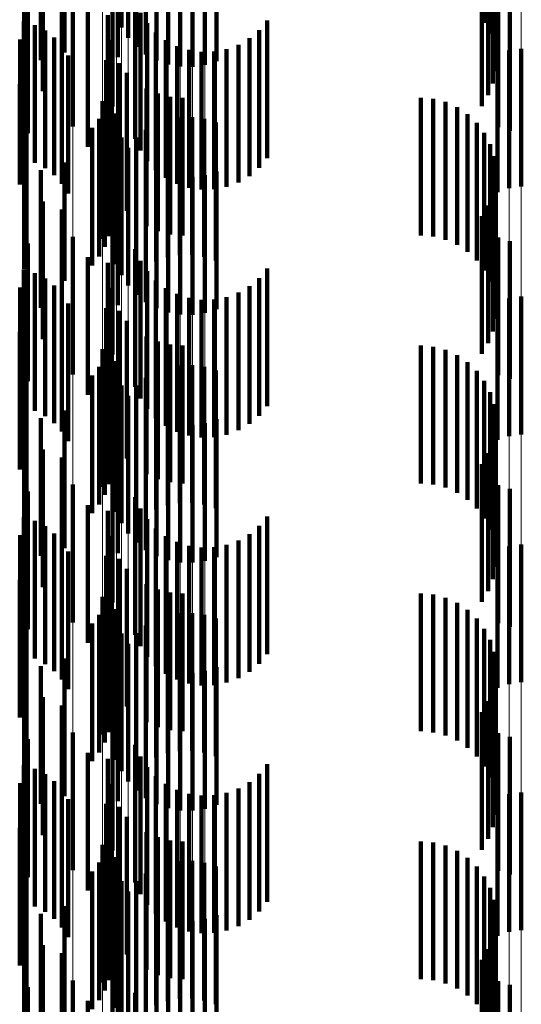
# Model space of a CAD drawing. Units: metres. Extents: x 0 to 2.6, y -0.63 to 0.63.
# Drawn here: x 0.1 to 0.11, y -0.31 to -0.3 of the extents above; entities that cross this region are included whole.
import ezdxf

# ---------------------------------------------------------------- set-up
doc = ezdxf.new("R2010")
doc.units = ezdxf.units.M
doc.linetypes.add('AUSGEZOGEN', pattern=[0])
doc.linetypes.add('VERDECKT2_S2', pattern=[0.0018, 0.001, -0.0008])
doc.layers.add('Fertigelement', color=7, linetype='AUSGEZOGEN', lineweight=50)
doc.layers.add('Standard', color=7, linetype='AUSGEZOGEN', lineweight=13)

msp = doc.modelspace()

# ---------------------------------------------------------------- linework, layer by layer
at = {"layer": 'Fertigelement', "color": 253, "linetype": 'VERDECKT2_S2', "lineweight": 140, "transparency": 33554687}
for p, q in [((0.10167, -0.2968773), (0.10167, -0.2978773)), ((0.1050084, -0.2968895), (0.1050084, -0.2978895)), ((0.1024818, -0.2969226), (0.1024818, -0.2979226)), ((0.1050502, -0.2969709), (0.1050502, -0.2979709)), ((0.1019611, -0.2971045), (0.1019611, -0.2981045)), ((0.1050779, -0.2970582), (0.1050779, -0.2980582)), ((0.10179, -0.2971607), (0.10179, -0.2981607)), ((0.1050905, -0.2971489), (0.1050905, -0.2981489)), ((0.1050878, -0.2972405), (0.1050878, -0.2982405)), ((0.1050696, -0.2973303), (0.1050696, -0.2983303)), ((0.1018041, -0.2973873), (0.1018041, -0.2983873)), ((0.1025529, -0.2973979), (0.1025529, -0.2981194)), ((0.1026308, -0.2973743), (0.1026308, -0.2981625)), ((0.1027147, -0.2973579), (0.1027147, -0.2981924)), ((0.1028022, -0.2973492), (0.1028022, -0.2982082)), ((0.1028913, -0.2973486), (0.1028913, -0.2982095)), ((0.1029793, -0.2973558), (0.1029793, -0.2981963)), ((0.103064, -0.2973708), (0.103064, -0.2981689)), ((0.1019418, -0.2974464), (0.1019418, -0.2984464)), ((0.1024232, -0.2974642), (0.1024232, -0.2979982)), ((0.1024831, -0.2974281), (0.1024831, -0.2980641)), ((0.1050367, -0.2974158), (0.1050367, -0.2984158)), ((0.1023106, -0.2974988), (0.1023106, -0.2984988)), ((0.102375, -0.2975051), (0.102375, -0.2979234)), ((0.10499, -0.2974946), (0.10499, -0.2984946)), ((0.101696, -0.2976923), (0.101696, -0.2986923)), ((0.1020223, -0.2976434), (0.1020223, -0.2986434)), ((0.1051083, -0.2976482), (0.1051083, -0.2986482)), ((0.1051929, -0.2976747), (0.1051929, -0.2986747)), ((0.1023498, -0.2976969), (0.1023498, -0.2981406)), ((0.1024755, -0.297733), (0.1024755, -0.298733)), ((0.1021305, -0.2977913), (0.1021305, -0.2983502)), ((0.1022776, -0.2978336), (0.1022776, -0.2988336)), ((0.1025123, -0.297817), (0.1025123, -0.298817)), ((0.1016675, -0.2978802), (0.1016675, -0.2988802)), ((0.1017468, -0.2979067), (0.1017468, -0.2989067)), ((0.1025627, -0.2978936), (0.1025627, -0.2988936)), ((0.1034333, -0.2978738), (0.1034333, -0.2988738)), ((0.1018205, -0.2979459), (0.1018205, -0.2989459)), ((0.1022758, -0.2979246), (0.1022758, -0.2989246)), ((0.1026252, -0.2979607), (0.1026252, -0.2989607)), ((0.103374, -0.2979436), (0.103374, -0.2989436)), ((0.1016398, -0.2980109), (0.1016398, -0.2990109)), ((0.1018867, -0.2979969), (0.1018867, -0.2989969)), ((0.1022891, -0.2980146), (0.1022891, -0.2990146)), ((0.1026981, -0.2980163), (0.1026981, -0.2990163)), ((0.1032245, -0.2980488), (0.1032245, -0.2990488)), ((0.1033038, -0.2980024), (0.1033038, -0.2990024)), ((0.1019435, -0.2980583), (0.1019435, -0.2990583)), ((0.1027793, -0.2980589), (0.1027793, -0.2990589)), ((0.1028665, -0.2980872), (0.1028665, -0.2990872)), ((0.1029571, -0.2981006), (0.1029571, -0.2991006)), ((0.1030488, -0.2980984), (0.1030488, -0.2990984)), ((0.1031387, -0.2980811), (0.1031387, -0.2990811)), ((0.1051041, -0.2981188), (0.1051041, -0.2991188)), ((0.1051888, -0.2980915), (0.1051888, -0.2990915)), ((0.1052769, -0.2980782), (0.1052769, -0.2990782)), ((0.1019893, -0.2981282), (0.1019893, -0.2991282)), ((0.1022634, -0.2981614), (0.1022634, -0.2991614)), ((0.1023596, -0.2981818), (0.1023596, -0.2991818)), ((0.1024146, -0.2982543), (0.1024146, -0.2992543)), ((0.1016369, -0.2983344), (0.1016369, -0.2990648)), ((0.1021305, -0.2983502), (0.1021305, -0.2987913)), ((0.1023044, -0.2983603), (0.1023044, -0.2993603)), ((0.1025568, -0.2983669), (0.1025568, -0.2993669)), ((0.10264, -0.2984039), (0.10264, -0.2994039)), ((0.102238, -0.2984587), (0.102238, -0.2994587)), ((0.1022859, -0.2984403), (0.1022859, -0.2994403)), ((0.1027281, -0.2984265), (0.1027281, -0.2994265)), ((0.1028188, -0.2984341), (0.1028188, -0.2994341)), ((0.1045471, -0.2984341), (0.1045471, -0.2994341)), ((0.1046384, -0.2984418), (0.1046384, -0.2994418)), ((0.1047272, -0.2984648), (0.1047272, -0.2994648)), ((0.1022557, -0.2985166), (0.1022557, -0.2995166)), ((0.1023371, -0.2985476), (0.1023371, -0.2995476)), ((0.1048107, -0.2985022), (0.1048107, -0.2995022)), ((0.1022142, -0.2985875), (0.1022142, -0.2995875)), ((0.1023179, -0.2985554), (0.1023179, -0.2995554)), ((0.1026283, -0.298624), (0.1026283, -0.299624)), ((0.1027117, -0.2985938), (0.1027117, -0.2995938)), ((0.1027988, -0.2985775), (0.1027988, -0.2995775)), ((0.1028875, -0.2985757), (0.1028875, -0.2995757)), ((0.1029752, -0.2985882), (0.1029752, -0.2995882)), ((0.1030598, -0.2986148), (0.1030598, -0.2996148)), ((0.1048868, -0.2985532), (0.1048868, -0.2995532)), ((0.1049533, -0.2986161), (0.1049533, -0.2996161)), ((0.10167, -0.2986772), (0.10167, -0.2996772)), ((0.1016874, -0.2986539), (0.1016874, -0.2988831)), ((0.1021627, -0.2986514), (0.1021627, -0.2996514)), ((0.1023395, -0.2986417), (0.1023395, -0.2996417)), ((0.102551, -0.2986673), (0.102551, -0.2996673)), ((0.1050084, -0.2986895), (0.1050084, -0.2996895)), ((0.102375, -0.2987234), (0.102375, -0.2997234)), ((0.1024818, -0.2987227), (0.1024818, -0.2997227)), ((0.1024232, -0.2987982), (0.1024232, -0.2997982)), ((0.1050502, -0.2987709), (0.1050502, -0.2997709)), ((0.1016874, -0.2988831), (0.1016874, -0.2996539)), ((0.1019611, -0.2989045), (0.1019611, -0.299764)), ((0.1024831, -0.2988641), (0.1024831, -0.2998641)), ((0.1050779, -0.2988582), (0.1050779, -0.2998582)), ((0.10179, -0.2989607), (0.10179, -0.2999607)), ((0.1023498, -0.2989406), (0.1023498, -0.2999406)), ((0.1025529, -0.2989194), (0.1025529, -0.2999194)), ((0.1026308, -0.2989625), (0.1026308, -0.2999625)), ((0.103064, -0.2989689), (0.103064, -0.2999689)), ((0.1050905, -0.298949), (0.1050905, -0.299949)), ((0.1027147, -0.2989924), (0.1027147, -0.2999924)), ((0.1028022, -0.2990082), (0.1028022, -0.3000082)), ((0.1028913, -0.2990095), (0.1028913, -0.3000095)), ((0.1029793, -0.2989963), (0.1029793, -0.2999963)), ((0.1050878, -0.2990405), (0.1050878, -0.3000405)), ((0.1016369, -0.2990648), (0.1016369, -0.2990648)), ((0.1018041, -0.2991873), (0.1018041, -0.2996031)), ((0.1050696, -0.2991302), (0.1050696, -0.3001302)), ((0.1019418, -0.2992464), (0.1019418, -0.3002464)), ((0.1050367, -0.2992158), (0.1050367, -0.3002158)), ((0.1023106, -0.2992988), (0.1023106, -0.3002988)), ((0.10499, -0.2992946), (0.10499, -0.3002946)), ((0.1020223, -0.2994434), (0.1020223, -0.300066)), ((0.1051083, -0.2994482), (0.1051083, -0.3004482)), ((0.1051929, -0.2994747), (0.1051929, -0.3004747)), ((0.101696, -0.2994923), (0.101696, -0.3004923)), ((0.1024755, -0.2995331), (0.1024755, -0.3005331)), ((0.1018041, -0.2996031), (0.1018041, -0.3001873)), ((0.1021305, -0.2995913), (0.1021305, -0.3005913)), ((0.1025123, -0.2996171), (0.1025123, -0.3006171)), ((0.1016675, -0.2996802), (0.1016675, -0.3006802)), ((0.1022776, -0.2996336), (0.1022776, -0.3006336)), ((0.1025627, -0.2996937), (0.1025627, -0.3006937)), ((0.1034333, -0.2996738), (0.1034333, -0.3006738)), ((0.1017468, -0.2997067), (0.1017468, -0.3007067)), ((0.1018205, -0.299746), (0.1018205, -0.300746)), ((0.1019611, -0.299764), (0.1019611, -0.299764)), ((0.1022758, -0.2997246), (0.1022758, -0.3007246)), ((0.1026252, -0.2997607), (0.1026252, -0.3007607)), ((0.103374, -0.2997436), (0.103374, -0.3007436)), ((0.1016398, -0.2998109), (0.1016398, -0.3008109)), ((0.1018867, -0.2997969), (0.1018867, -0.3007969)), ((0.1022891, -0.2998146), (0.1022891, -0.3008146)), ((0.1026981, -0.2998163), (0.1026981, -0.3008163)), ((0.1033038, -0.2998025), (0.1033038, -0.3008025)), ((0.1019435, -0.2998583), (0.1019435, -0.3008583)), ((0.1027793, -0.2998589), (0.1027793, -0.3008589)), ((0.1028665, -0.2998873), (0.1028665, -0.3008873)), ((0.1029571, -0.2999006), (0.1029571, -0.3009006)), ((0.1030488, -0.2998985), (0.1030488, -0.3008985)), ((0.1031387, -0.299881), (0.1031387, -0.300881)), ((0.1032245, -0.2998487), (0.1032245, -0.3008487)), ((0.1051888, -0.2998915), (0.1051888, -0.3008915)), ((0.1052769, -0.2998782), (0.1052769, -0.3008782)), ((0.1019893, -0.2999282), (0.1019893, -0.3009282)), ((0.1022634, -0.2999614), (0.1022634, -0.3009614)), ((0.1023596, -0.2999818), (0.1023596, -0.3009818)), ((0.1051041, -0.2999189), (0.1051041, -0.3009189)), ((0.1024146, -0.3000543), (0.1024146, -0.3010543)), ((0.1020223, -0.300066), (0.1020223, -0.3004434)), ((0.1016369, -0.3001343), (0.1016369, -0.3011343)), ((0.1023044, -0.3001603), (0.1023044, -0.3011603)), ((0.1025568, -0.3001669), (0.1025568, -0.3011669)), ((0.102238, -0.3002587), (0.102238, -0.3012587)), ((0.1022859, -0.3002403), (0.1022859, -0.3012403)), ((0.10264, -0.3002039), (0.10264, -0.3012039)), ((0.1027281, -0.3002265), (0.1027281, -0.3012265)), ((0.1028188, -0.3002341), (0.1028188, -0.3012341)), ((0.1045471, -0.3002341), (0.1045471, -0.3012341)), ((0.1046384, -0.3002418), (0.1046384, -0.3012418)), ((0.1047272, -0.3002648), (0.1047272, -0.3012648)), ((0.1022557, -0.3003166), (0.1022557, -0.3013166)), ((0.1048107, -0.3003022), (0.1048107, -0.3013022)), ((0.1022142, -0.3003875), (0.1022142, -0.3013875)), ((0.1023179, -0.3003554), (0.1023179, -0.3013554)), ((0.1023371, -0.3003476), (0.1023371, -0.3013476)), ((0.1027117, -0.3003938), (0.1027117, -0.3013938)), ((0.1027988, -0.3003776), (0.1027988, -0.3013776)), ((0.1028875, -0.3003756), (0.1028875, -0.3013756)), ((0.1029752, -0.3003882), (0.1029752, -0.3013882)), ((0.1048868, -0.3003531), (0.1048868, -0.3013531)), ((0.10167, -0.3004772), (0.10167, -0.3004854)), ((0.1016874, -0.3004539), (0.1016874, -0.3014539)), ((0.1021627, -0.3004514), (0.1021627, -0.3014514)), ((0.1023395, -0.3004417), (0.1023395, -0.3014417)), ((0.102551, -0.3004673), (0.102551, -0.3014673)), ((0.1026283, -0.300424), (0.1026283, -0.301424)), ((0.1030598, -0.3004147), (0.1030598, -0.3014147)), ((0.1049533, -0.3004162), (0.1049533, -0.3014162)), ((0.10167, -0.3004854), (0.10167, -0.3014772)), ((0.102375, -0.3005234), (0.102375, -0.3015234)), ((0.1024818, -0.3005226), (0.1024818, -0.3015226)), ((0.1050084, -0.3004894), (0.1050084, -0.3014894)), ((0.1024232, -0.3005981), (0.1024232, -0.3015981)), ((0.1050502, -0.3005709), (0.1050502, -0.3015709)), ((0.1024831, -0.3006641), (0.1024831, -0.3016641)), ((0.1050779, -0.3006582), (0.1050779, -0.3016582)), ((0.10179, -0.3007607), (0.10179, -0.3017607)), ((0.1019611, -0.3007045), (0.1019611, -0.3017045)), ((0.1023498, -0.3007405), (0.1023498, -0.3017405)), ((0.1025529, -0.3007194), (0.1025529, -0.3017194)), ((0.1026308, -0.3007625), (0.1026308, -0.3017625)), ((0.103064, -0.3007689), (0.103064, -0.3017689)), ((0.1050905, -0.300749), (0.1050905, -0.301749)), ((0.1027147, -0.3007924), (0.1027147, -0.3017924)), ((0.1028022, -0.3008082), (0.1028022, -0.3018082)), ((0.1028913, -0.3008096), (0.1028913, -0.3018096)), ((0.1029793, -0.3007963), (0.1029793, -0.3017963)), ((0.1050878, -0.3008405), (0.1050878, -0.3018405)), ((0.1050696, -0.3009303), (0.1050696, -0.3019303)), ((0.1018041, -0.3009874), (0.1018041, -0.3019874)), ((0.1019418, -0.3010464), (0.1019418, -0.3020464)), ((0.1050367, -0.3010158), (0.1050367, -0.3020158)), ((0.1023106, -0.3010988), (0.1023106, -0.3020988)), ((0.10499, -0.3010945), (0.10499, -0.3020945)), ((0.1020223, -0.3012434), (0.1020223, -0.3022434)), ((0.1051083, -0.3012482), (0.1051083, -0.3022482)), ((0.101696, -0.3012923), (0.101696, -0.3022923)), ((0.1024755, -0.3013331), (0.1024755, -0.3023331)), ((0.1051929, -0.3012748), (0.1051929, -0.3022748)), ((0.1021305, -0.3013913), (0.1021305, -0.3023913)), ((0.1016675, -0.3014802), (0.1016675, -0.3024802)), ((0.1022776, -0.3014337), (0.1022776, -0.3024337)), ((0.1025123, -0.3014171), (0.1025123, -0.3024171)), ((0.1034333, -0.3014738), (0.1034333, -0.3024738)), ((0.1017468, -0.3015067), (0.1017468, -0.3025067)), ((0.1018205, -0.301546), (0.1018205, -0.302546)), ((0.1022758, -0.3015246), (0.1022758, -0.3025246)), ((0.1025627, -0.3014937), (0.1025627, -0.3024937)), ((0.103374, -0.3015436), (0.103374, -0.3025436)), ((0.1016398, -0.3016108), (0.1016398, -0.3026108)), ((0.1018867, -0.301597), (0.1018867, -0.302597)), ((0.1022891, -0.3016146), (0.1022891, -0.3026146)), ((0.1026252, -0.3015607), (0.1026252, -0.3025607)), ((0.1026981, -0.3016163), (0.1026981, -0.3026163)), ((0.1033038, -0.3016025), (0.1033038, -0.3026025)), ((0.1019435, -0.3016583), (0.1019435, -0.3026583)), ((0.1027793, -0.3016589), (0.1027793, -0.3026589)), ((0.1028665, -0.3016873), (0.1028665, -0.3026873)), ((0.1030488, -0.3016985), (0.1030488, -0.3026985)), ((0.1031387, -0.301681), (0.1031387, -0.302681)), ((0.1032245, -0.3016487), (0.1032245, -0.3026487)), ((0.1051888, -0.3016915), (0.1051888, -0.3026915)), ((0.1052769, -0.3016782), (0.1052769, -0.3026782)), ((0.1019893, -0.3017282), (0.1019893, -0.3027282)), ((0.1022634, -0.3017614), (0.1022634, -0.3027614)), ((0.1029571, -0.3017006), (0.1029571, -0.3027006)), ((0.1051041, -0.3017189), (0.1051041, -0.3027189)), ((0.1023596, -0.3017818), (0.1023596, -0.3027818)), ((0.1024146, -0.3018542), (0.1024146, -0.3028542)), ((0.1016369, -0.3019343), (0.1016369, -0.3029343)), ((0.1023044, -0.3019603), (0.1023044, -0.3029603)), ((0.1025568, -0.3019669), (0.1025568, -0.3029669)), ((0.1022859, -0.3020403), (0.1022859, -0.3030403)), ((0.10264, -0.3020039), (0.10264, -0.3030039)), ((0.1027281, -0.3020266), (0.1027281, -0.3030266)), ((0.1028188, -0.3020341), (0.1028188, -0.3030341)), ((0.1045471, -0.3020341), (0.1045471, -0.3030341)), ((0.1046384, -0.3020419), (0.1046384, -0.3030419)), ((0.102238, -0.3020587), (0.102238, -0.3030587)), ((0.1022557, -0.3021166), (0.1022557, -0.3031166)), ((0.1047272, -0.3020648), (0.1047272, -0.3030648)), ((0.1048107, -0.3021022), (0.1048107, -0.3031022)), ((0.1022142, -0.3021875), (0.1022142, -0.3031875)), ((0.1023179, -0.3021554), (0.1023179, -0.3031554)), ((0.1023371, -0.3021476), (0.1023371, -0.3031476)), ((0.1027117, -0.3021938), (0.1027117, -0.3031938)), ((0.1027988, -0.3021776), (0.1027988, -0.3031776)), ((0.1028875, -0.3021757), (0.1028875, -0.3031757)), ((0.1029752, -0.3021882), (0.1029752, -0.3031882)), ((0.1048868, -0.3021532), (0.1048868, -0.3031532)), ((0.1016874, -0.3022539), (0.1016874, -0.3032539)), ((0.1021627, -0.3022514), (0.1021627, -0.3032514)), ((0.1023395, -0.3022417), (0.1023395, -0.3032417)), ((0.102551, -0.3022673), (0.102551, -0.3032673)), ((0.1026283, -0.302224), (0.1026283, -0.303224)), ((0.1030598, -0.3022148), (0.1030598, -0.3032148)), ((0.1049533, -0.3022162), (0.1049533, -0.3032162)), ((0.10167, -0.3022773), (0.10167, -0.3032773)), ((0.102375, -0.3023234), (0.102375, -0.3033234)), ((0.1024818, -0.3023226), (0.1024818, -0.3033226)), ((0.1050084, -0.3022894), (0.1050084, -0.3032894)), ((0.1024232, -0.3023982), (0.1024232, -0.3033982)), ((0.1050502, -0.3023709), (0.1050502, -0.3033709)), ((0.1024831, -0.3024641), (0.1024831, -0.3034641)), ((0.1050779, -0.3024583), (0.1050779, -0.3034583)), ((0.1019611, -0.3025045), (0.1019611, -0.3035045)), ((0.1023498, -0.3025406), (0.1023498, -0.3035406)), ((0.1025529, -0.3025194), (0.1025529, -0.3035194)), ((0.1050905, -0.302549), (0.1050905, -0.303549)), ((0.10179, -0.3025607), (0.10179, -0.3035607)), ((0.1026308, -0.3025626), (0.1026308, -0.3035626)), ((0.1027147, -0.3025925), (0.1027147, -0.3035925)), ((0.1028022, -0.3026083), (0.1028022, -0.3036083)), ((0.1028913, -0.3026096), (0.1028913, -0.3036096)), ((0.1029793, -0.3025963), (0.1029793, -0.3035963)), ((0.103064, -0.3025689), (0.103064, -0.3035689)), ((0.1050878, -0.3026405), (0.1050878, -0.3036405)), ((0.1050696, -0.3027303), (0.1050696, -0.3037303)), ((0.1018041, -0.3027874), (0.1018041, -0.3037874)), ((0.1050367, -0.3028158), (0.1050367, -0.3038158)), ((0.1019418, -0.3028464), (0.1019418, -0.3038464)), ((0.1023106, -0.3028989), (0.1023106, -0.3038989)), ((0.10499, -0.3028945), (0.10499, -0.3038945)), ((0.1020223, -0.3030434), (0.1020223, -0.3040434)), ((0.1051083, -0.3030482), (0.1051083, -0.3040482)), ((0.101696, -0.3030923), (0.101696, -0.3040923)), ((0.1051929, -0.3030748), (0.1051929, -0.3040748)), ((0.1021305, -0.3031913), (0.1021305, -0.3041913)), ((0.1024755, -0.3031331), (0.1024755, -0.3041331)), ((0.1022776, -0.3032336), (0.1022776, -0.3042336)), ((0.1025123, -0.303217), (0.1025123, -0.304217)), ((0.1016675, -0.3032803), (0.1016675, -0.3042803)), ((0.1017468, -0.3033066), (0.1017468, -0.3043066)), ((0.1022758, -0.3033246), (0.1022758, -0.3043246)), ((0.1025627, -0.3032936), (0.1025627, -0.3042936)), ((0.1034333, -0.3032737), (0.1034333, -0.3042737)), ((0.1016398, -0.3034108), (0.1016398, -0.3044108)), ((0.1018205, -0.3033459), (0.1018205, -0.3043459)), ((0.1018867, -0.303397), (0.1018867, -0.304397)), ((0.1022891, -0.3034146), (0.1022891, -0.3044146)), ((0.1026252, -0.3033607), (0.1026252, -0.3043607)), ((0.1033038, -0.3034025), (0.1033038, -0.3044025)), ((0.103374, -0.3033436), (0.103374, -0.3043436)), ((0.1019435, -0.3034583), (0.1019435, -0.3044583)), ((0.1026981, -0.3034163), (0.1026981, -0.3044163)), ((0.1027793, -0.3034589), (0.1027793, -0.3044589)), ((0.1031387, -0.3034811), (0.1031387, -0.3044811)), ((0.1032245, -0.3034487), (0.1032245, -0.3044487)), ((0.1052769, -0.3034783), (0.1052769, -0.3044783)), ((0.1019893, -0.3035282), (0.1019893, -0.3045282)), ((0.1028665, -0.3034873), (0.1028665, -0.3044873)), ((0.1029571, -0.3035006), (0.1029571, -0.3045006)), ((0.1030488, -0.3034985), (0.1030488, -0.3044985)), ((0.1051041, -0.3035189), (0.1051041, -0.3045189)), ((0.1051888, -0.3034915), (0.1051888, -0.3044915)), ((0.1022634, -0.3035613), (0.1022634, -0.3045613)), ((0.1023596, -0.3035818), (0.1023596, -0.3045818)), ((0.1024146, -0.3036543), (0.1024146, -0.3046543)), ((0.1016369, -0.3037343), (0.1016369, -0.3047343)), ((0.1023044, -0.3037603), (0.1023044, -0.3047603)), ((0.1025568, -0.3037669), (0.1025568, -0.3047669)), ((0.1022859, -0.3038403), (0.1022859, -0.3048403)), ((0.10264, -0.3038039), (0.10264, -0.3048039)), ((0.1027281, -0.3038265), (0.1027281, -0.3048265)), ((0.1028188, -0.3038341), (0.1028188, -0.3048341)), ((0.1045471, -0.3038341), (0.1045471, -0.3048341)), ((0.1046384, -0.3038419), (0.1046384, -0.3048419)), ((0.102238, -0.3038586), (0.102238, -0.3048586)), ((0.1047272, -0.3038647), (0.1047272, -0.3048647)), ((0.1048107, -0.3039022), (0.1048107, -0.3049022)), ((0.1022557, -0.3039166), (0.1022557, -0.3049166)), ((0.1023179, -0.3039553), (0.1023179, -0.3049553)), ((0.1023371, -0.3039476), (0.1023371, -0.3049476)), ((0.1027988, -0.3039775), (0.1027988, -0.3049775)), ((0.1028875, -0.3039756), (0.1028875, -0.3049756)), ((0.1048868, -0.3039532), (0.1048868, -0.3049532)), ((0.1016874, -0.3040539), (0.1016874, -0.3050539)), ((0.1021627, -0.3040514), (0.1021627, -0.3050514)), ((0.1022142, -0.3039875), (0.1022142, -0.3049875)), ((0.1023395, -0.3040417), (0.1023395, -0.3050417)), ((0.1026283, -0.304024), (0.1026283, -0.305024)), ((0.1027117, -0.3039938), (0.1027117, -0.3049938)), ((0.1029752, -0.3039882), (0.1029752, -0.3049882)), ((0.1030598, -0.3040148), (0.1030598, -0.3050148)), ((0.1049533, -0.3040162), (0.1049533, -0.3050162)), ((0.10167, -0.3040773), (0.10167, -0.3050773)), ((0.102375, -0.3041234), (0.102375, -0.3051234)), ((0.1024818, -0.3041226), (0.1024818, -0.3049838)), ((0.102551, -0.3040673), (0.102551, -0.3050152)), ((0.1050084, -0.3040894), (0.1050084, -0.3050894)), ((0.1024232, -0.3041982), (0.1024232, -0.3051982)), ((0.1050502, -0.3041709), (0.1050502, -0.3051709)), ((0.1024831, -0.3042641), (0.1024831, -0.3052641)), ((0.1050779, -0.3042582), (0.1050779, -0.3052582)), ((0.1019611, -0.3043045), (0.1019611, -0.3053045)), ((0.1023498, -0.3043406), (0.1023498, -0.3053406)), ((0.1025529, -0.3043194), (0.1025529, -0.3053194)), ((0.10179, -0.3043607), (0.10179, -0.3053607)), ((0.1026308, -0.3043625), (0.1026308, -0.3053625)), ((0.1027147, -0.3043924), (0.1027147, -0.3053924)), ((0.1028022, -0.3044082), (0.1028022, -0.3054082)), ((0.1028913, -0.3044095), (0.1028913, -0.3054095)), ((0.1029793, -0.3043963), (0.1029793, -0.3053963)), ((0.103064, -0.304369), (0.103064, -0.305369)), ((0.1050905, -0.3043489), (0.1050905, -0.3053489)), ((0.1050878, -0.3044405), (0.1050878, -0.3054405)), ((0.1050696, -0.3045303), (0.1050696, -0.3055303)), ((0.1018041, -0.3045874), (0.1018041, -0.3055874)), ((0.1050367, -0.3046158), (0.1050367, -0.3056158)), ((0.1019418, -0.3046464), (0.1019418, -0.3056464)), ((0.1023106, -0.3046989), (0.1023106, -0.3056989)), ((0.10499, -0.3046945), (0.10499, -0.3056945)), ((0.1020223, -0.3048434), (0.1020223, -0.3058434)), ((0.101696, -0.3048923), (0.101696, -0.3058923)), ((0.1051083, -0.3048481), (0.1051083, -0.3058481)), ((0.1051929, -0.3048748), (0.1051929, -0.3058748)), ((0.1024755, -0.304933), (0.1024755, -0.305933)), ((0.1024818, -0.3049838), (0.1024818, -0.3049838)), ((0.1021305, -0.3049913), (0.1021305, -0.3059913)), ((0.102551, -0.3050152), (0.102551, -0.3050152))]:
    msp.add_line(p, q, dxfattribs=at)
at = {"layer": 'Standard', "color": 253, "linetype": 'VERDECKT2_S2', "lineweight": 140, "transparency": 33554687}
for p, q in [((0.1050084, -0.2968895), (0.1050084, -0.2978895)), ((0.1024818, -0.2969226), (0.1024818, -0.2979226)), ((0.1050502, -0.2969709), (0.1050502, -0.2979709)), ((0.1019611, -0.2971045), (0.1019611, -0.2981045)), ((0.1050779, -0.2970582), (0.1050779, -0.2980582)), ((0.10179, -0.2971607), (0.10179, -0.2981607)), ((0.1050905, -0.2971489), (0.1050905, -0.2981489)), ((0.1050878, -0.2972405), (0.1050878, -0.2982405)), ((0.1050696, -0.2973303), (0.1050696, -0.2983303)), ((0.1018041, -0.2973873), (0.1018041, -0.2983873)), ((0.1019418, -0.2974464), (0.1019418, -0.2984464)), ((0.1050367, -0.2974158), (0.1050367, -0.2984158)), ((0.10499, -0.2974946), (0.10499, -0.2984946)), ((0.101696, -0.2976923), (0.101696, -0.2986923)), ((0.1051083, -0.2976482), (0.1051083, -0.2986482)), ((0.1051929, -0.2976747), (0.1051929, -0.2986747)), ((0.1023498, -0.2976969), (0.1023498, -0.2981406)), ((0.1024755, -0.297733), (0.1024755, -0.298733)), ((0.1021305, -0.2977913), (0.1021305, -0.2983502)), ((0.1022776, -0.2978336), (0.1022776, -0.2988336)), ((0.1025123, -0.297817), (0.1025123, -0.298817)), ((0.1016675, -0.2978802), (0.1016675, -0.2988802)), ((0.1017468, -0.2979067), (0.1017468, -0.2989067)), ((0.1025627, -0.2978936), (0.1025627, -0.2988936)), ((0.1034333, -0.2978738), (0.1034333, -0.2988738)), ((0.1018205, -0.2979459), (0.1018205, -0.2989459)), ((0.1022758, -0.2979246), (0.1022758, -0.2989246)), ((0.1026252, -0.2979607), (0.1026252, -0.2989607)), ((0.103374, -0.2979436), (0.103374, -0.2989436)), ((0.1016398, -0.2980109), (0.1016398, -0.2990109)), ((0.1018867, -0.2979969), (0.1018867, -0.2989969)), ((0.1022891, -0.2980146), (0.1022891, -0.2990146)), ((0.1026981, -0.2980163), (0.1026981, -0.2990163)), ((0.1032245, -0.2980488), (0.1032245, -0.2990488)), ((0.1033038, -0.2980024), (0.1033038, -0.2990024)), ((0.1019435, -0.2980583), (0.1019435, -0.2990583)), ((0.1027793, -0.2980589), (0.1027793, -0.2990589)), ((0.1028665, -0.2980872), (0.1028665, -0.2990872)), ((0.1029571, -0.2981006), (0.1029571, -0.2991006)), ((0.1030488, -0.2980984), (0.1030488, -0.2990984)), ((0.1031387, -0.2980811), (0.1031387, -0.2990811)), ((0.1019893, -0.2981282), (0.1019893, -0.2991282)), ((0.1022634, -0.2981614), (0.1022634, -0.2991614)), ((0.1023596, -0.2981818), (0.1023596, -0.2991818)), ((0.1024146, -0.2982543), (0.1024146, -0.2992543)), ((0.1016369, -0.2983344), (0.1016369, -0.2990648)), ((0.1021305, -0.2983502), (0.1021305, -0.2987913)), ((0.1023044, -0.2983603), (0.1023044, -0.2993603)), ((0.1025568, -0.2983669), (0.1025568, -0.2993669)), ((0.10264, -0.2984039), (0.10264, -0.2994039)), ((0.1022859, -0.2984403), (0.1022859, -0.2994403)), ((0.1027281, -0.2984265), (0.1027281, -0.2994265)), ((0.1028188, -0.2984341), (0.1028188, -0.2994341)), ((0.1045471, -0.2984341), (0.1045471, -0.2994341)), ((0.1046384, -0.2984418), (0.1046384, -0.2994418)), ((0.1047272, -0.2984648), (0.1047272, -0.2994648)), ((0.1022557, -0.2985166), (0.1022557, -0.2995166)), ((0.1023371, -0.2985476), (0.1023371, -0.2995476)), ((0.1048107, -0.2985022), (0.1048107, -0.2995022)), ((0.1022142, -0.2985875), (0.1022142, -0.2995875)), ((0.1026283, -0.298624), (0.1026283, -0.299624)), ((0.1027117, -0.2985938), (0.1027117, -0.2995938)), ((0.1027988, -0.2985775), (0.1027988, -0.2995775)), ((0.1028875, -0.2985757), (0.1028875, -0.2995757)), ((0.1029752, -0.2985882), (0.1029752, -0.2995882)), ((0.1030598, -0.2986148), (0.1030598, -0.2996148)), ((0.1048868, -0.2985532), (0.1048868, -0.2995532)), ((0.1049533, -0.2986161), (0.1049533, -0.2996161)), ((0.1016874, -0.2986539), (0.1016874, -0.2988831)), ((0.1021627, -0.2986514), (0.1021627, -0.2996514)), ((0.102551, -0.2986673), (0.102551, -0.2996673)), ((0.1050084, -0.2986895), (0.1050084, -0.2996895)), ((0.1024818, -0.2987227), (0.1024818, -0.2997227)), ((0.1050502, -0.2987709), (0.1050502, -0.2997709)), ((0.1016874, -0.2988831), (0.1016874, -0.2996539)), ((0.1019611, -0.2989045), (0.1019611, -0.299764)), ((0.1050779, -0.2988582), (0.1050779, -0.2998582)), ((0.10179, -0.2989607), (0.10179, -0.2999607)), ((0.1023498, -0.2989406), (0.1023498, -0.2999406)), ((0.1050905, -0.298949), (0.1050905, -0.299949)), ((0.1050878, -0.2990405), (0.1050878, -0.3000405)), ((0.1016369, -0.2990648), (0.1016369, -0.2990648)), ((0.1018041, -0.2991873), (0.1018041, -0.2996031)), ((0.1050696, -0.2991302), (0.1050696, -0.3001302)), ((0.1019418, -0.2992464), (0.1019418, -0.3002464)), ((0.1050367, -0.2992158), (0.1050367, -0.3002158)), ((0.10499, -0.2992946), (0.10499, -0.3002946)), ((0.1051083, -0.2994482), (0.1051083, -0.3004482)), ((0.1051929, -0.2994747), (0.1051929, -0.3004747)), ((0.101696, -0.2994923), (0.101696, -0.3004923)), ((0.1024755, -0.2995331), (0.1024755, -0.3005331)), ((0.1018041, -0.2996031), (0.1018041, -0.3001873)), ((0.1021305, -0.2995913), (0.1021305, -0.3005913)), ((0.1025123, -0.2996171), (0.1025123, -0.3006171)), ((0.1016675, -0.2996802), (0.1016675, -0.3006802)), ((0.1022776, -0.2996336), (0.1022776, -0.3006336)), ((0.1025627, -0.2996937), (0.1025627, -0.3006937)), ((0.1034333, -0.2996738), (0.1034333, -0.3006738)), ((0.1017468, -0.2997067), (0.1017468, -0.3007067)), ((0.1018205, -0.299746), (0.1018205, -0.300746)), ((0.1019611, -0.299764), (0.1019611, -0.299764)), ((0.1022758, -0.2997246), (0.1022758, -0.3007246)), ((0.1026252, -0.2997607), (0.1026252, -0.3007607)), ((0.103374, -0.2997436), (0.103374, -0.3007436)), ((0.1016398, -0.2998109), (0.1016398, -0.3008109)), ((0.1018867, -0.2997969), (0.1018867, -0.3007969)), ((0.1022891, -0.2998146), (0.1022891, -0.3008146)), ((0.1026981, -0.2998163), (0.1026981, -0.3008163)), ((0.1033038, -0.2998025), (0.1033038, -0.3008025)), ((0.1019435, -0.2998583), (0.1019435, -0.3008583)), ((0.1027793, -0.2998589), (0.1027793, -0.3008589)), ((0.1028665, -0.2998873), (0.1028665, -0.3008873)), ((0.1029571, -0.2999006), (0.1029571, -0.3009006)), ((0.1030488, -0.2998985), (0.1030488, -0.3008985)), ((0.1031387, -0.299881), (0.1031387, -0.300881)), ((0.1032245, -0.2998487), (0.1032245, -0.3008487)), ((0.1019893, -0.2999282), (0.1019893, -0.3009282)), ((0.1022634, -0.2999614), (0.1022634, -0.3009614)), ((0.1023596, -0.2999818), (0.1023596, -0.3009818)), ((0.1024146, -0.3000543), (0.1024146, -0.3010543)), ((0.1016369, -0.3001343), (0.1016369, -0.3011343)), ((0.1023044, -0.3001603), (0.1023044, -0.3011603)), ((0.1025568, -0.3001669), (0.1025568, -0.3011669)), ((0.1022859, -0.3002403), (0.1022859, -0.3012403)), ((0.10264, -0.3002039), (0.10264, -0.3012039)), ((0.1027281, -0.3002265), (0.1027281, -0.3012265)), ((0.1028188, -0.3002341), (0.1028188, -0.3012341)), ((0.1045471, -0.3002341), (0.1045471, -0.3012341)), ((0.1046384, -0.3002418), (0.1046384, -0.3012418)), ((0.1047272, -0.3002648), (0.1047272, -0.3012648)), ((0.1022557, -0.3003166), (0.1022557, -0.3013166)), ((0.1048107, -0.3003022), (0.1048107, -0.3013022)), ((0.1022142, -0.3003875), (0.1022142, -0.3013875)), ((0.1023371, -0.3003476), (0.1023371, -0.3013476)), ((0.1027117, -0.3003938), (0.1027117, -0.3013938)), ((0.1027988, -0.3003776), (0.1027988, -0.3013776)), ((0.1028875, -0.3003756), (0.1028875, -0.3013756)), ((0.1029752, -0.3003882), (0.1029752, -0.3013882)), ((0.1048868, -0.3003531), (0.1048868, -0.3013531)), ((0.1016874, -0.3004539), (0.1016874, -0.3014539)), ((0.1021627, -0.3004514), (0.1021627, -0.3014514)), ((0.102551, -0.3004673), (0.102551, -0.3014673)), ((0.1026283, -0.300424), (0.1026283, -0.301424)), ((0.1030598, -0.3004147), (0.1030598, -0.3014147)), ((0.1049533, -0.3004162), (0.1049533, -0.3014162)), ((0.1024818, -0.3005226), (0.1024818, -0.3015226)), ((0.1050084, -0.3004894), (0.1050084, -0.3014894)), ((0.1050502, -0.3005709), (0.1050502, -0.3015709)), ((0.1050779, -0.3006582), (0.1050779, -0.3016582)), ((0.10179, -0.3007607), (0.10179, -0.3017607)), ((0.1019611, -0.3007045), (0.1019611, -0.3017045)), ((0.1023498, -0.3007405), (0.1023498, -0.3017405)), ((0.1050905, -0.300749), (0.1050905, -0.301749)), ((0.1050878, -0.3008405), (0.1050878, -0.3018405)), ((0.1050696, -0.3009303), (0.1050696, -0.3019303)), ((0.1018041, -0.3009874), (0.1018041, -0.3019874)), ((0.1019418, -0.3010464), (0.1019418, -0.3020464)), ((0.1050367, -0.3010158), (0.1050367, -0.3020158)), ((0.10499, -0.3010945), (0.10499, -0.3020945)), ((0.1051083, -0.3012482), (0.1051083, -0.3022482)), ((0.101696, -0.3012923), (0.101696, -0.3022923)), ((0.1024755, -0.3013331), (0.1024755, -0.3023331)), ((0.1051929, -0.3012748), (0.1051929, -0.3022748)), ((0.1021305, -0.3013913), (0.1021305, -0.3023913)), ((0.1016675, -0.3014802), (0.1016675, -0.3024802)), ((0.1022776, -0.3014337), (0.1022776, -0.3024337)), ((0.1025123, -0.3014171), (0.1025123, -0.3024171)), ((0.1034333, -0.3014738), (0.1034333, -0.3024738)), ((0.1017468, -0.3015067), (0.1017468, -0.3025067)), ((0.1018205, -0.301546), (0.1018205, -0.302546)), ((0.1022758, -0.3015246), (0.1022758, -0.3025246)), ((0.1025627, -0.3014937), (0.1025627, -0.3024937)), ((0.103374, -0.3015436), (0.103374, -0.3025436)), ((0.1016398, -0.3016108), (0.1016398, -0.3026108)), ((0.1018867, -0.301597), (0.1018867, -0.302597)), ((0.1022891, -0.3016146), (0.1022891, -0.3026146)), ((0.1026252, -0.3015607), (0.1026252, -0.3025607)), ((0.1026981, -0.3016163), (0.1026981, -0.3026163)), ((0.1033038, -0.3016025), (0.1033038, -0.3026025)), ((0.1019435, -0.3016583), (0.1019435, -0.3026583)), ((0.1027793, -0.3016589), (0.1027793, -0.3026589)), ((0.1028665, -0.3016873), (0.1028665, -0.3026873)), ((0.1030488, -0.3016985), (0.1030488, -0.3026985)), ((0.1031387, -0.301681), (0.1031387, -0.302681)), ((0.1032245, -0.3016487), (0.1032245, -0.3026487)), ((0.1019893, -0.3017282), (0.1019893, -0.3027282)), ((0.1022634, -0.3017614), (0.1022634, -0.3027614)), ((0.1029571, -0.3017006), (0.1029571, -0.3027006)), ((0.1023596, -0.3017818), (0.1023596, -0.3027818)), ((0.1024146, -0.3018542), (0.1024146, -0.3028542)), ((0.1016369, -0.3019343), (0.1016369, -0.3029343)), ((0.1023044, -0.3019603), (0.1023044, -0.3029603)), ((0.1025568, -0.3019669), (0.1025568, -0.3029669)), ((0.1022859, -0.3020403), (0.1022859, -0.3030403)), ((0.10264, -0.3020039), (0.10264, -0.3030039)), ((0.1027281, -0.3020266), (0.1027281, -0.3030266)), ((0.1028188, -0.3020341), (0.1028188, -0.3030341)), ((0.1045471, -0.3020341), (0.1045471, -0.3030341)), ((0.1046384, -0.3020419), (0.1046384, -0.3030419)), ((0.1022557, -0.3021166), (0.1022557, -0.3031166)), ((0.1047272, -0.3020648), (0.1047272, -0.3030648)), ((0.1048107, -0.3021022), (0.1048107, -0.3031022)), ((0.1022142, -0.3021875), (0.1022142, -0.3031875)), ((0.1023371, -0.3021476), (0.1023371, -0.3031476)), ((0.1027117, -0.3021938), (0.1027117, -0.3031938)), ((0.1027988, -0.3021776), (0.1027988, -0.3031776)), ((0.1028875, -0.3021757), (0.1028875, -0.3031757)), ((0.1029752, -0.3021882), (0.1029752, -0.3031882)), ((0.1048868, -0.3021532), (0.1048868, -0.3031532)), ((0.1016874, -0.3022539), (0.1016874, -0.3032539)), ((0.1021627, -0.3022514), (0.1021627, -0.3032514)), ((0.102551, -0.3022673), (0.102551, -0.3032673)), ((0.1026283, -0.302224), (0.1026283, -0.303224)), ((0.1030598, -0.3022148), (0.1030598, -0.3032148)), ((0.1049533, -0.3022162), (0.1049533, -0.3032162)), ((0.1024818, -0.3023226), (0.1024818, -0.3033226)), ((0.1050084, -0.3022894), (0.1050084, -0.3032894)), ((0.1050502, -0.3023709), (0.1050502, -0.3033709)), ((0.1050779, -0.3024583), (0.1050779, -0.3034583)), ((0.1019611, -0.3025045), (0.1019611, -0.3035045)), ((0.1023498, -0.3025406), (0.1023498, -0.3035406)), ((0.1050905, -0.302549), (0.1050905, -0.303549)), ((0.10179, -0.3025607), (0.10179, -0.3035607)), ((0.1050878, -0.3026405), (0.1050878, -0.3036405)), ((0.1050696, -0.3027303), (0.1050696, -0.3037303)), ((0.1018041, -0.3027874), (0.1018041, -0.3037874)), ((0.1050367, -0.3028158), (0.1050367, -0.3038158)), ((0.1019418, -0.3028464), (0.1019418, -0.3038464)), ((0.10499, -0.3028945), (0.10499, -0.3038945)), ((0.1051083, -0.3030482), (0.1051083, -0.3040482)), ((0.101696, -0.3030923), (0.101696, -0.3040923)), ((0.1051929, -0.3030748), (0.1051929, -0.3040748)), ((0.1021305, -0.3031913), (0.1021305, -0.3041913)), ((0.1024755, -0.3031331), (0.1024755, -0.3041331)), ((0.1022776, -0.3032336), (0.1022776, -0.3042336)), ((0.1025123, -0.303217), (0.1025123, -0.304217)), ((0.1016675, -0.3032803), (0.1016675, -0.3042803)), ((0.1017468, -0.3033066), (0.1017468, -0.3043066)), ((0.1022758, -0.3033246), (0.1022758, -0.3043246)), ((0.1025627, -0.3032936), (0.1025627, -0.3042936)), ((0.1034333, -0.3032737), (0.1034333, -0.3042737)), ((0.1016398, -0.3034108), (0.1016398, -0.3044108)), ((0.1018205, -0.3033459), (0.1018205, -0.3043459)), ((0.1018867, -0.303397), (0.1018867, -0.304397)), ((0.1022891, -0.3034146), (0.1022891, -0.3044146)), ((0.1026252, -0.3033607), (0.1026252, -0.3043607)), ((0.1033038, -0.3034025), (0.1033038, -0.3044025)), ((0.103374, -0.3033436), (0.103374, -0.3043436)), ((0.1019435, -0.3034583), (0.1019435, -0.3044583)), ((0.1026981, -0.3034163), (0.1026981, -0.3044163)), ((0.1027793, -0.3034589), (0.1027793, -0.3044589)), ((0.1031387, -0.3034811), (0.1031387, -0.3044811)), ((0.1032245, -0.3034487), (0.1032245, -0.3044487)), ((0.1019893, -0.3035282), (0.1019893, -0.3045282)), ((0.1028665, -0.3034873), (0.1028665, -0.3044873)), ((0.1029571, -0.3035006), (0.1029571, -0.3045006)), ((0.1030488, -0.3034985), (0.1030488, -0.3044985)), ((0.1022634, -0.3035613), (0.1022634, -0.3045613)), ((0.1023596, -0.3035818), (0.1023596, -0.3045818)), ((0.1024146, -0.3036543), (0.1024146, -0.3046543)), ((0.1016369, -0.3037343), (0.1016369, -0.3047343)), ((0.1023044, -0.3037603), (0.1023044, -0.3047603)), ((0.1025568, -0.3037669), (0.1025568, -0.3047669)), ((0.1022859, -0.3038403), (0.1022859, -0.3048403)), ((0.10264, -0.3038039), (0.10264, -0.3048039)), ((0.1027281, -0.3038265), (0.1027281, -0.3048265)), ((0.1028188, -0.3038341), (0.1028188, -0.3048341)), ((0.1045471, -0.3038341), (0.1045471, -0.3048341)), ((0.1046384, -0.3038419), (0.1046384, -0.3048419)), ((0.1047272, -0.3038647), (0.1047272, -0.3048647)), ((0.1048107, -0.3039022), (0.1048107, -0.3049022)), ((0.1022557, -0.3039166), (0.1022557, -0.3049166)), ((0.1023371, -0.3039476), (0.1023371, -0.3049476)), ((0.1027988, -0.3039775), (0.1027988, -0.3049775)), ((0.1028875, -0.3039756), (0.1028875, -0.3049756)), ((0.1048868, -0.3039532), (0.1048868, -0.3049532)), ((0.1016874, -0.3040539), (0.1016874, -0.3050539)), ((0.1021627, -0.3040514), (0.1021627, -0.3050514)), ((0.1022142, -0.3039875), (0.1022142, -0.3049875)), ((0.1026283, -0.304024), (0.1026283, -0.305024)), ((0.1027117, -0.3039938), (0.1027117, -0.3049938)), ((0.1029752, -0.3039882), (0.1029752, -0.3049882)), ((0.1030598, -0.3040148), (0.1030598, -0.3050148)), ((0.1049533, -0.3040162), (0.1049533, -0.3050162)), ((0.1024818, -0.3041226), (0.1024818, -0.3049838)), ((0.102551, -0.3040673), (0.102551, -0.3050152)), ((0.1050084, -0.3040894), (0.1050084, -0.3050894)), ((0.1050502, -0.3041709), (0.1050502, -0.3051709)), ((0.1050779, -0.3042582), (0.1050779, -0.3052582)), ((0.1019611, -0.3043045), (0.1019611, -0.3053045)), ((0.1023498, -0.3043406), (0.1023498, -0.3053406)), ((0.10179, -0.3043607), (0.10179, -0.3053607)), ((0.1050905, -0.3043489), (0.1050905, -0.3053489)), ((0.1050878, -0.3044405), (0.1050878, -0.3054405)), ((0.1050696, -0.3045303), (0.1050696, -0.3055303)), ((0.1018041, -0.3045874), (0.1018041, -0.3055874)), ((0.1050367, -0.3046158), (0.1050367, -0.3056158)), ((0.1019418, -0.3046464), (0.1019418, -0.3056464)), ((0.10499, -0.3046945), (0.10499, -0.3056945)), ((0.101696, -0.3048923), (0.101696, -0.3058923)), ((0.1051083, -0.3048481), (0.1051083, -0.3058481)), ((0.1051929, -0.3048748), (0.1051929, -0.3058748)), ((0.1024755, -0.304933), (0.1024755, -0.305933)), ((0.1024818, -0.3049838), (0.1024818, -0.3049838)), ((0.1021305, -0.3049913), (0.1021305, -0.3059913)), ((0.102551, -0.3050152), (0.102551, -0.3050152))]:
    msp.add_line(p, q, dxfattribs=at)
at = {"layer": 'Standard', "color": 7, "linetype": 'AUSGEZOGEN', "lineweight": 13, "transparency": 33554687}
for points in [[(0.1026308, -0.2373417), (0.1026308, -0.2495979), (0.1026308, -0.2617424), (0.1026308, -0.2737621), (0.1026308, -0.2856438), (0.1026308, -0.2973743), (0.1026308, -0.3089406), (0.1026308, -0.3203298), (0.1026308, -0.3315296), (0.1026308, -0.3425276), (0.1026308, -0.3533119), (0.1026308, -0.3638707), (0.1026308, -0.3741932), (0.1026308, -0.3842683), (0.1026308, -0.3940859), (0.1026308, -0.4036364), (0.1026308, -0.4129104)], [(0.1027147, -0.2373287), (0.1027147, -0.2495842), (0.1027147, -0.2617281), (0.1027147, -0.2737471), (0.1027147, -0.2856282), (0.1027147, -0.2973579), (0.1027147, -0.3089235), (0.1027147, -0.3203122), (0.1027147, -0.3315114), (0.1027147, -0.3425088), (0.1027147, -0.3532924), (0.1027147, -0.3638508), (0.1027147, -0.3741725), (0.1027147, -0.3842472), (0.1027147, -0.3940643), (0.1027147, -0.4036142), (0.1027147, -0.4128877)], [(0.1028022, -0.2373218), (0.1028022, -0.2495769), (0.1028022, -0.2617205), (0.1028022, -0.2737391), (0.1028022, -0.2856198), (0.1028022, -0.2973492), (0.1028022, -0.3089146), (0.1028022, -0.3203029), (0.1028022, -0.3315018), (0.1028022, -0.3424988), (0.1028022, -0.3532822), (0.1028022, -0.3638401), (0.1028022, -0.3741617), (0.1028022, -0.384236), (0.1028022, -0.3940529), (0.1028022, -0.4036024), (0.1028022, -0.4128757)], [(0.1028913, -0.2373212), (0.1028913, -0.2495763), (0.1028913, -0.2617198), (0.1028913, -0.2737385), (0.1028913, -0.2856191), (0.1028913, -0.2973486), (0.1028913, -0.3089138), (0.1028913, -0.3203021), (0.1028913, -0.331501), (0.1028913, -0.342498), (0.1028913, -0.3532813), (0.1028913, -0.3638393), (0.1028913, -0.3741608), (0.1028913, -0.3842351), (0.1028913, -0.3940519), (0.1028913, -0.4036015), (0.1028913, -0.4128747)], [(0.1029793, -0.237327), (0.1029793, -0.2495823), (0.1029793, -0.2617262), (0.1029793, -0.2737452), (0.1029793, -0.285626), (0.1029793, -0.2973558), (0.1029793, -0.3089213), (0.1029793, -0.3203099), (0.1029793, -0.331509), (0.1029793, -0.3425063), (0.1029793, -0.3532899), (0.1029793, -0.3638481), (0.1029793, -0.3741699), (0.1029793, -0.3842444), (0.1029793, -0.3940615), (0.1029793, -0.4036113), (0.1029793, -0.4128848)], [(0.103064, -0.2373389), (0.103064, -0.249595), (0.103064, -0.2617394), (0.103064, -0.273759), (0.103064, -0.2856405), (0.103064, -0.2973708), (0.103064, -0.308937), (0.103064, -0.320326), (0.103064, -0.3315258), (0.103064, -0.3425236), (0.103064, -0.3533077), (0.103064, -0.3638665), (0.103064, -0.3741888), (0.103064, -0.3842638), (0.103064, -0.3940814), (0.103064, -0.4036317), (0.103064, -0.4129056)], [(0.1024232, -0.2374135), (0.1024232, -0.2496734), (0.1024232, -0.2618217), (0.1024232, -0.273845), (0.1024232, -0.2857302), (0.1024232, -0.2974642), (0.1024232, -0.309034), (0.1024232, -0.3204267), (0.1024232, -0.3316299), (0.1024232, -0.3426312), (0.1024232, -0.3534187), (0.1024232, -0.3639808), (0.1024232, -0.3743063), (0.1024232, -0.3843845), (0.1024232, -0.3942051), (0.1024232, -0.4037585), (0.1024232, -0.4130353)], [(0.1024831, -0.2373847), (0.1024831, -0.2496431), (0.1024831, -0.2617899), (0.1024831, -0.2738118), (0.1024831, -0.2856956), (0.1024831, -0.2974281), (0.1024831, -0.3089965), (0.1024831, -0.3203879), (0.1024831, -0.3315897), (0.1024831, -0.3425897), (0.1024831, -0.3533759), (0.1024831, -0.3639366), (0.1024831, -0.3742609), (0.1024831, -0.384338), (0.1024831, -0.3941573), (0.1024831, -0.4037095), (0.1024831, -0.4129852)], [(0.1025529, -0.2373606), (0.1025529, -0.2496177), (0.1025529, -0.2617632), (0.1025529, -0.2737839), (0.1025529, -0.2856665), (0.1025529, -0.2973979), (0.1025529, -0.3089651), (0.1025529, -0.3203553), (0.1025529, -0.3315559), (0.1025529, -0.3425548), (0.1025529, -0.3533399), (0.1025529, -0.3638997), (0.1025529, -0.3742229), (0.1025529, -0.3842988), (0.1025529, -0.3941172), (0.1025529, -0.4036685), (0.1025529, -0.4129432)], [(0.1023395, -0.2374819), (0.1023395, -0.2497452), (0.1023395, -0.261897), (0.1023395, -0.2739238), (0.1023395, -0.2858125), (0.1023395, -0.2975499), (0.1023395, -0.3091229), (0.1023395, -0.3205189), (0.1023395, -0.3317253), (0.1023395, -0.3427299), (0.1023395, -0.3535204), (0.1023395, -0.3640856), (0.1023395, -0.3744141), (0.1023395, -0.3844951), (0.1023395, -0.3943186), (0.1023395, -0.4038747), (0.1023395, -0.4131542)], [(0.102375, -0.2374462), (0.102375, -0.2497077), (0.102375, -0.2618577), (0.102375, -0.2738826), (0.102375, -0.2857695), (0.102375, -0.2975051), (0.102375, -0.3090765), (0.102375, -0.3204708), (0.102375, -0.3316755), (0.102375, -0.3426783), (0.102375, -0.3534673), (0.102375, -0.3640309), (0.102375, -0.3743578), (0.102375, -0.3844374), (0.102375, -0.3942594), (0.102375, -0.403814), (0.102375, -0.4130922)], [(0.1023179, -0.2375195), (0.1023179, -0.2497849), (0.1023179, -0.2619385), (0.1023179, -0.2739673), (0.1023179, -0.2858578), (0.1023179, -0.2975971), (0.1023179, -0.309172), (0.1023179, -0.3205698), (0.1023179, -0.331778), (0.1023179, -0.3427842), (0.1023179, -0.3535766), (0.1023179, -0.3641434), (0.1023179, -0.3744735), (0.1023179, -0.3845562), (0.1023179, -0.3943812), (0.1023179, -0.4039388), (0.1023179, -0.4132198)], [(0.1051041, -0.2377102), (0.1051041, -0.2499854), (0.1051041, -0.2621488), (0.1051041, -0.2741872), (0.1051041, -0.2860873), (0.1051041, -0.2978359), (0.1051041, -0.3094202), (0.1051041, -0.3208271), (0.1051041, -0.3320443), (0.1051041, -0.3430594), (0.1051041, -0.3538604), (0.1051041, -0.3644356), (0.1051041, -0.3747741), (0.1051041, -0.3848649), (0.1051041, -0.3946978), (0.1051041, -0.404263), (0.1051041, -0.4135514)], [(0.1051888, -0.2377222), (0.1051888, -0.249998), (0.1051888, -0.262162), (0.1051888, -0.274201), (0.1051888, -0.2861017), (0.1051888, -0.297851), (0.1051888, -0.3094357), (0.1051888, -0.3208433), (0.1051888, -0.332061), (0.1051888, -0.3430767), (0.1051888, -0.3538782), (0.1051888, -0.364454), (0.1051888, -0.374793), (0.1051888, -0.3848843), (0.1051888, -0.3947177), (0.1051888, -0.4042834), (0.1051888, -0.4135723)], [(0.1052769, -0.2377279), (0.1052769, -0.250004), (0.1052769, -0.2621684), (0.1052769, -0.2742076), (0.1052769, -0.2861086), (0.1052769, -0.2978582), (0.1052769, -0.3094433), (0.1052769, -0.3208511), (0.1052769, -0.3320691), (0.1052769, -0.343085), (0.1052769, -0.3538868), (0.1052769, -0.3644628), (0.1052769, -0.3748021), (0.1052769, -0.3848936), (0.1052769, -0.3947272), (0.1052769, -0.4042932), (0.1052769, -0.4135823)], [(0.1023106, -0.2387672), (0.1023106, -0.2510969), (0.1023106, -0.2633144), (0.1023106, -0.2754063), (0.1023106, -0.2873593), (0.1023106, -0.2991602), (0.1023106, -0.3107959), (0.1023106, -0.3222537), (0.1023106, -0.3335207), (0.1023106, -0.3445847), (0.1023106, -0.3554337), (0.1023106, -0.366056), (0.1023106, -0.3764404), (0.1023106, -0.3865761), (0.1023106, -0.3964528), (0.1023106, -0.4060605)], [(0.102238, -0.239134), (0.102238, -0.2514828), (0.102238, -0.2637191), (0.102238, -0.2758295), (0.102238, -0.287801), (0.102238, -0.29962), (0.102238, -0.3112736), (0.102238, -0.3227489), (0.102238, -0.3340333), (0.102238, -0.3451143), (0.102238, -0.35598), (0.102238, -0.3666186), (0.102238, -0.3770189), (0.102238, -0.3871702), (0.102238, -0.397062), (0.102238, -0.4066845)], [(0.1020223, -0.2394901), (0.1020223, -0.2518572), (0.1020223, -0.2641117), (0.1020223, -0.2762402), (0.1020223, -0.2882294), (0.1020223, -0.300066), (0.1020223, -0.3117371), (0.1020223, -0.3232294), (0.1020223, -0.3345306), (0.1020223, -0.3456281), (0.1020223, -0.3565099), (0.1020223, -0.3671645), (0.1020223, -0.3775803), (0.1020223, -0.3877466), (0.1020223, -0.3976532), (0.1020223, -0.40729)], [(0.10167, -0.2398248), (0.10167, -0.2522091), (0.10167, -0.2644808), (0.10167, -0.2766262), (0.10167, -0.2886321), (0.10167, -0.3004854), (0.10167, -0.3121726), (0.10167, -0.323681), (0.10167, -0.334998), (0.10167, -0.346111), (0.10167, -0.3570081), (0.10167, -0.3676775), (0.10167, -0.3781078), (0.10167, -0.3882885), (0.10167, -0.3982088), (0.10167, -0.4078591)]]:
    msp.add_lwpolyline(points, dxfattribs=at)

doc.saveas('drawing.dxf')
